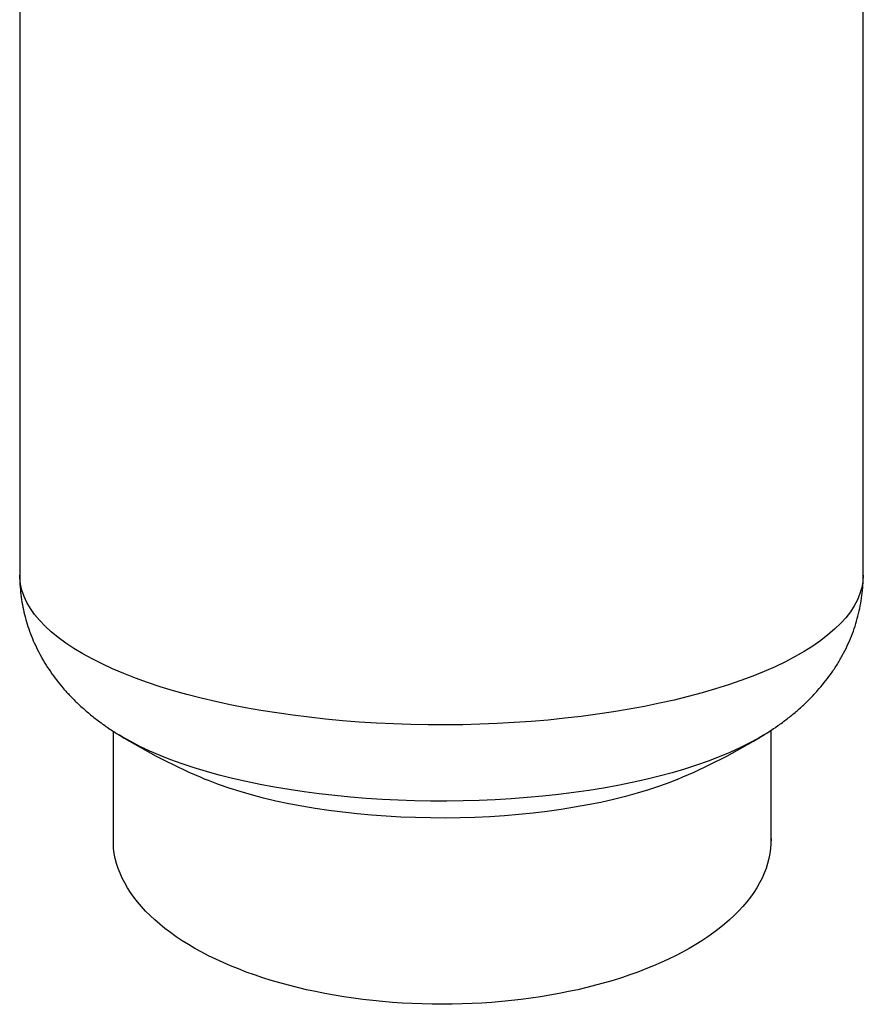
# Model space of a CAD drawing. Extents: x 22 to 39.8, y 23.1 to 34.3.
# Drawn here: x 31.4 to 32.1, y 23.1 to 23.8 of the extents above; entities that cross this region are included whole.
import ezdxf

# ---------------------------------------------------------------- set-up
doc = ezdxf.new("R2010")
doc.units = 0
doc.header["$LTSCALE"] = 0.2
doc.header["$MEASUREMENT"] = 0
doc.linetypes.add('SLD-SOLID', pattern=[0])
doc.layers.get('0').update_dxf_attribs({"linetype": 'CONTINUOUS'})

# ---------------------------------------------------------------- blocks, each defined once
blk = doc.blocks.new('A$C02522142')
at = {"color": 7, "linetype": 'SLD-SOLID'}
for p, q in [((7.22894, 0.90551), (7.22894, 0.31949)), ((7.85677, 0.31949), (7.85677, 0.90551)), ((7.229, 0.31731), (7.22894, 0.31949)), ((7.22951, 0.31273), (7.229, 0.31731)), ((7.85677, 0.31938), (7.8565, 0.3148)), ((7.85677, 0.31949), (7.85677, 0.31938)), ((7.23056, 0.30816), (7.22951, 0.31273)), ((7.23213, 0.30362), (7.23056, 0.30816)), ((7.85569, 0.31023), (7.85436, 0.30568)), ((7.8565, 0.3148), (7.85569, 0.31023)), ((7.23422, 0.2991), (7.23213, 0.30362)), ((7.8525, 0.30114), (7.85012, 0.29664)), ((7.85436, 0.30568), (7.8525, 0.30114)), ((7.23684, 0.29462), (7.23422, 0.2991)), ((7.23997, 0.29017), (7.23684, 0.29462)), ((7.85012, 0.29664), (7.84722, 0.29218)), ((7.24362, 0.28578), (7.23997, 0.29017)), ((7.84381, 0.28776), (7.83989, 0.2834)), ((7.84722, 0.29218), (7.84381, 0.28776)), ((7.24776, 0.28144), (7.24362, 0.28578)), ((7.25241, 0.27717), (7.24776, 0.28144)), ((7.83547, 0.2791), (7.83055, 0.27487)), ((7.83989, 0.2834), (7.83547, 0.2791)), ((7.25754, 0.27297), (7.25241, 0.27717)), ((7.26316, 0.26885), (7.25754, 0.27297)), ((7.83055, 0.27487), (7.82515, 0.27071)), ((7.26925, 0.26481), (7.26316, 0.26885)), ((7.2758, 0.26087), (7.26925, 0.26481)), ((7.81928, 0.26663), (7.81294, 0.26264)), ((7.82515, 0.27071), (7.81928, 0.26663)), ((7.2828, 0.25702), (7.2758, 0.26087)), ((7.29023, 0.25328), (7.2828, 0.25702)), ((7.80614, 0.25875), (7.7989, 0.25496)), ((7.81294, 0.26264), (7.80614, 0.25875)), ((7.2981, 0.24965), (7.29023, 0.25328)), ((7.30637, 0.24614), (7.2981, 0.24965)), ((7.79123, 0.25128), (7.78314, 0.24772)), ((7.7989, 0.25496), (7.79123, 0.25128)), ((7.31505, 0.24275), (7.30637, 0.24614)), ((7.32411, 0.2395), (7.31505, 0.24275)), ((7.77464, 0.24427), (7.76575, 0.24096)), ((7.78314, 0.24772), (7.77464, 0.24427)), ((7.33354, 0.23637), (7.32411, 0.2395)), ((7.34332, 0.23339), (7.33354, 0.23637)), ((7.74687, 0.23472), (7.7369, 0.23182)), ((7.75649, 0.23777), (7.74687, 0.23472)), ((7.76575, 0.24096), (7.75649, 0.23777)), ((7.35344, 0.23055), (7.34332, 0.23339)), ((7.36387, 0.22786), (7.35344, 0.23055)), ((7.37461, 0.22533), (7.36387, 0.22786)), ((7.72661, 0.22906), (7.716, 0.22646)), ((7.7369, 0.23182), (7.72661, 0.22906)), ((7.38563, 0.22296), (7.37461, 0.22533)), ((7.39692, 0.22074), (7.38563, 0.22296)), ((7.40846, 0.2187), (7.39692, 0.22074)), ((7.69394, 0.22173), (7.68251, 0.2196)), ((7.70511, 0.22401), (7.69394, 0.22173)), ((7.716, 0.22646), (7.70511, 0.22401)), ((7.42022, 0.21682), (7.40846, 0.2187)), ((7.43218, 0.21512), (7.42022, 0.21682)), ((7.44434, 0.21359), (7.43218, 0.21512)), ((7.45666, 0.21225), (7.44434, 0.21359)), ((7.63466, 0.21284), (7.62225, 0.21159)), ((7.6469, 0.21426), (7.63466, 0.21284)), ((7.65897, 0.21587), (7.6469, 0.21426)), ((7.67085, 0.21765), (7.65897, 0.21587)), ((7.68251, 0.2196), (7.67085, 0.21765)), ((7.46912, 0.21108), (7.45666, 0.21225)), ((7.48171, 0.2101), (7.46912, 0.21108)), ((7.4944, 0.2093), (7.48171, 0.2101)), ((7.50718, 0.20868), (7.4944, 0.2093)), ((7.52001, 0.20826), (7.50718, 0.20868)), ((7.53289, 0.20802), (7.52001, 0.20826)), ((7.54578, 0.20796), (7.53289, 0.20802)), ((7.55866, 0.2081), (7.54578, 0.20796)), ((7.57152, 0.20843), (7.55866, 0.2081)), ((7.58433, 0.20894), (7.57152, 0.20843)), ((7.59707, 0.20964), (7.58433, 0.20894)), ((7.60972, 0.21052), (7.59707, 0.20964)), ((7.62225, 0.21159), (7.60972, 0.21052)), ((7.29846, 0.20326), (7.29846, 0.11593)), ((7.30316, 0.20029), (7.30287, 0.20047)), ((7.30511, 0.19911), (7.30316, 0.20029)), ((7.31153, 0.19548), (7.30511, 0.19911)), ((7.77848, 0.19787), (7.77191, 0.19427)), ((7.7826, 0.20033), (7.77848, 0.19787)), ((7.78284, 0.20047), (7.7826, 0.20033)), ((7.7882, 0.11965), (7.7882, 0.20392)), ((7.31838, 0.19195), (7.31153, 0.19548)), ((7.32567, 0.18852), (7.31838, 0.19195)), ((7.76491, 0.19077), (7.75749, 0.18739)), ((7.77191, 0.19427), (7.76491, 0.19077)), ((7.33336, 0.18521), (7.32567, 0.18852)), ((7.34146, 0.18203), (7.33336, 0.18521)), ((7.74965, 0.18412), (7.74143, 0.18098)), ((7.75749, 0.18739), (7.74965, 0.18412)), ((7.34993, 0.17897), (7.34146, 0.18203)), ((7.35878, 0.17605), (7.34993, 0.17897)), ((7.36798, 0.17327), (7.35878, 0.17605)), ((7.73282, 0.17797), (7.72386, 0.17509)), ((7.74143, 0.18098), (7.73282, 0.17797)), ((7.3775, 0.17063), (7.36798, 0.17327)), ((7.38735, 0.16814), (7.3775, 0.17063)), ((7.70491, 0.16977), (7.69497, 0.16733)), ((7.71455, 0.17236), (7.70491, 0.16977)), ((7.72386, 0.17509), (7.71455, 0.17236)), ((7.36936, 0.16658), (7.36734, 0.16741)), ((7.37686, 0.16369), (7.36936, 0.16658)), ((7.38473, 0.16093), (7.37686, 0.16369)), ((7.39749, 0.16581), (7.38735, 0.16814)), ((7.4079, 0.16364), (7.39749, 0.16581)), ((7.41858, 0.16163), (7.4079, 0.16364)), ((7.42949, 0.15978), (7.41858, 0.16163)), ((7.67423, 0.16294), (7.66347, 0.16098)), ((7.68473, 0.16506), (7.67423, 0.16294)), ((7.69497, 0.16733), (7.68473, 0.16506)), ((7.70511, 0.16234), (7.69706, 0.15965)), ((7.71279, 0.16517), (7.70511, 0.16234)), ((7.71837, 0.16741), (7.71279, 0.16517)), ((7.39297, 0.1583), (7.38473, 0.16093)), ((7.40155, 0.15582), (7.39297, 0.1583)), ((7.41046, 0.15349), (7.40155, 0.15582)), ((7.44061, 0.15811), (7.42949, 0.15978)), ((7.45193, 0.15661), (7.44061, 0.15811)), ((7.46342, 0.15529), (7.45193, 0.15661)), ((7.47507, 0.15415), (7.46342, 0.15529)), ((7.48684, 0.15319), (7.47507, 0.15415)), ((7.61836, 0.15489), (7.60667, 0.15381)), ((7.62991, 0.15615), (7.61836, 0.15489)), ((7.64129, 0.15759), (7.62991, 0.15615)), ((7.65249, 0.1592), (7.64129, 0.15759)), ((7.66347, 0.16098), (7.65249, 0.1592)), ((7.67991, 0.15468), (7.67085, 0.15242)), ((7.68865, 0.15709), (7.67991, 0.15468)), ((7.69706, 0.15965), (7.68865, 0.15709)), ((7.41968, 0.15131), (7.41046, 0.15349)), ((7.42917, 0.14929), (7.41968, 0.15131)), ((7.43893, 0.14744), (7.42917, 0.14929)), ((7.44893, 0.14575), (7.43893, 0.14744)), ((7.49872, 0.15242), (7.48684, 0.15319)), ((7.51068, 0.15183), (7.49872, 0.15242)), ((7.52271, 0.15142), (7.51068, 0.15183)), ((7.53477, 0.1512), (7.52271, 0.15142)), ((7.54685, 0.15117), (7.53477, 0.1512)), ((7.55892, 0.15132), (7.54685, 0.15117)), ((7.57096, 0.15167), (7.55892, 0.15132)), ((7.58295, 0.1522), (7.57096, 0.15167)), ((7.59486, 0.15291), (7.58295, 0.1522)), ((7.60667, 0.15381), (7.59486, 0.15291)), ((7.642, 0.14661), (7.63189, 0.145)), ((7.65187, 0.14838), (7.642, 0.14661)), ((7.6615, 0.15032), (7.65187, 0.14838)), ((7.67085, 0.15242), (7.6615, 0.15032)), ((7.45914, 0.14424), (7.44893, 0.14575)), ((7.46955, 0.1429), (7.45914, 0.14424)), ((7.48012, 0.14174), (7.46955, 0.1429)), ((7.49084, 0.14076), (7.48012, 0.14174)), ((7.50168, 0.13997), (7.49084, 0.14076)), ((7.51261, 0.13936), (7.50168, 0.13997)), ((7.52361, 0.13894), (7.51261, 0.13936)), ((7.57878, 0.13965), (7.56781, 0.13913)), ((7.58967, 0.14036), (7.57878, 0.13965)), ((7.60045, 0.14125), (7.58967, 0.14036)), ((7.61109, 0.14232), (7.60045, 0.14125)), ((7.62158, 0.14357), (7.61109, 0.14232)), ((7.63189, 0.145), (7.62158, 0.14357)), ((7.53466, 0.13871), (7.52361, 0.13894)), ((7.54573, 0.13866), (7.53466, 0.13871)), ((7.55678, 0.1388), (7.54573, 0.13866)), ((7.56781, 0.13913), (7.55678, 0.1388))]:
    blk.add_line(p, q, dxfattribs=at)
at = {"color": 7, "linetype": 'SLD-SOLID', "flags": 128}
blk.add_lwpolyline([(7.78819, 0.12336), (7.78814, 0.11965), (7.78786, 0.11593), (7.78735, 0.11223), (7.78662, 0.10853), (7.78566, 0.10484), (7.78448, 0.10117), (7.78308, 0.09753), (7.78146, 0.0939), (7.77962, 0.0903), (7.77756, 0.08673), (7.77528, 0.08319), (7.77279, 0.07969), (7.77009, 0.07623), (7.76718, 0.07281), (7.76407, 0.06943), (7.76075, 0.06611), (7.75723, 0.06283), (7.75351, 0.05962), (7.7496, 0.05646), (7.7455, 0.05336), (7.74122, 0.05032), (7.73675, 0.04735), (7.7321, 0.04445), (7.72728, 0.04162), (7.72229, 0.03887), (7.71714, 0.03619), (7.71182, 0.03359), (7.70635, 0.03108), (7.70073, 0.02864), (7.69497, 0.0263), (7.68906, 0.02404), (7.68302, 0.02188), (7.67685, 0.0198), (7.67056, 0.01782), (7.66415, 0.01594), (7.65763, 0.01416), (7.65101, 0.01247), (7.64428, 0.01089), (7.63747, 0.00941), (7.63056, 0.00803), (7.62358, 0.00676), (7.61652, 0.0056), (7.6094, 0.00454), (7.60221, 0.00359), (7.59497, 0.00275), (7.58768, 0.00202), (7.58035, 0.00141), (7.57299, 0.0009), (7.5656, 0.00051), (7.55819, 0.00023), (7.55076, 0.00006), (7.54333, 0), (7.5359, 0.00006), (7.52847, 0.00023), (7.52106, 0.00051), (7.51367, 0.0009), (7.50631, 0.00141), (7.49898, 0.00202), (7.49169, 0.00275), (7.48445, 0.00359), (7.47727, 0.00454), (7.47014, 0.0056), (7.46308, 0.00676), (7.4561, 0.00803), (7.44919, 0.00941), (7.44238, 0.01089), (7.43565, 0.01247), (7.42903, 0.01416), (7.42251, 0.01594), (7.4161, 0.01782), (7.40981, 0.0198), (7.40364, 0.02188), (7.3976, 0.02404), (7.3917, 0.0263), (7.38593, 0.02864), (7.38031, 0.03108), (7.37484, 0.03359), (7.36953, 0.03619), (7.36437, 0.03887), (7.35938, 0.04162), (7.35456, 0.04445), (7.34991, 0.04735), (7.34544, 0.05032), (7.34116, 0.05336), (7.33706, 0.05646), (7.33315, 0.05962), (7.32943, 0.06283), (7.32591, 0.06611), (7.32259, 0.06943), (7.31948, 0.07281), (7.31657, 0.07623), (7.31387, 0.07969), (7.31138, 0.08319), (7.30911, 0.08673), (7.30705, 0.0903), (7.3052, 0.0939), (7.30358, 0.09753), (7.30218, 0.10117), (7.301, 0.10484), (7.30004, 0.10853), (7.29931, 0.11223), (7.29881, 0.11593), (7.29878, 0.11629)], dxfattribs=at)
at = {"color": 7, "linetype": 'SLD-SOLID'}
for start, end in [(238.30148, 247.40026), (292.59974, 301.69852)]:
    blk.add_arc((7.54285, 0.58906), 0.45671, start, end, dxfattribs=at)
for points, knots in [([(7.22897, 0.31949), (7.22896, 0.31905), (7.22889, 0.31607), (7.22921, 0.31058), (7.22996, 0.30305), (7.23121, 0.29562), (7.2329, 0.2883), (7.23503, 0.28111), (7.23757, 0.27406), (7.24053, 0.26716), (7.24389, 0.26044), (7.24764, 0.25389), (7.25178, 0.24751), (7.2563, 0.24131), (7.26122, 0.23528), (7.26654, 0.22941), (7.27227, 0.22369), (7.27845, 0.21813), (7.2851, 0.21269), (7.29225, 0.20741), (7.29835, 0.20325), (7.30216, 0.20096), (7.30331, 0.20026)], [0, 0, 0, 0, 0.008625, 0.05788, 0.106978, 0.155998, 0.205034, 0.25418, 0.303542, 0.353233, 0.403381, 0.454127, 0.505634, 0.558085, 0.61169, 0.666681, 0.723315, 0.781861, 0.842586, 0.905716, 0.971383, 1, 1, 1, 1]), ([(7.7825, 0.20027), (7.7854, 0.20211), (7.79084, 0.20555), (7.79839, 0.211), (7.8052, 0.21638), (7.81152, 0.22191), (7.81738, 0.22756), (7.82281, 0.23336), (7.82782, 0.23929), (7.83259, 0.24559), (7.83709, 0.25228), (7.84125, 0.25936), (7.84492, 0.26659), (7.8481, 0.27394), (7.85079, 0.28139), (7.85298, 0.28893), (7.85468, 0.29653), (7.8559, 0.30417), (7.85657, 0.31182), (7.85687, 0.31693), (7.85677, 0.31949), (7.85677, 0.3195)], [0, 0, 0, 0, 0.073046, 0.137008, 0.198577, 0.257839, 0.314994, 0.370283, 0.423955, 0.476247, 0.532989, 0.588383, 0.642522, 0.695605, 0.7478, 0.799246, 0.850068, 0.900373, 0.950258, 0.999814, 1, 1, 1, 1])]:
    blk.add_open_spline(points, degree=3, knots=knots, dxfattribs=at)

msp = doc.modelspace()

# ---------------------------------------------------------------- block references
msp.add_blockref('A$C02522142', (24.206, 23.05261))

doc.saveas('drawing.dxf')
